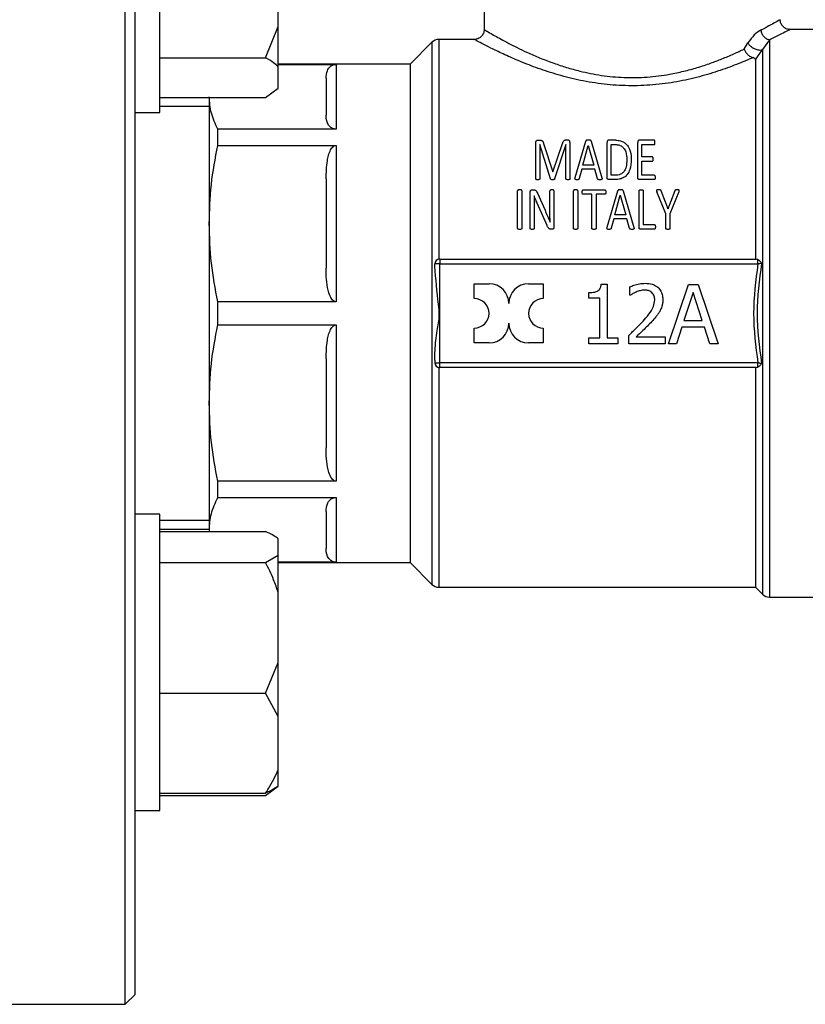
# Model space of a CAD drawing. Units: millimetres. Extents: x 5 to 415, y 5 to 292.
# Drawn here: x 270 to 276, y 84 to 92 of the extents above; entities that cross this region are included whole.
import ezdxf

# ---------------------------------------------------------------- set-up
doc = ezdxf.new("R2010")
doc.units = ezdxf.units.MM

msp = doc.modelspace()

# ---------------------------------------------------------------- linework, layer by layer
at = {"color": 7, "linetype": 'Continuous', "lineweight": 25}
for p, q in [((270.65357, 84.12004), (270.65357, 95.78671)), ((270.94523, 91.64965), (270.94523, 94.14965)), ((270.7369, 84.20337), (270.7369, 94.01924)), ((271.94523, 92.37429), (271.94523, 92.97452)), ((273.68273, 92.54087), (273.68273, 92.34896)), ((271.8369, 92.11189), (271.94523, 92.37429)), ((271.94523, 92.03323), (271.94523, 92.37429)), ((276.8869, 92.34921), (276.26599, 92.34921)), ((273.24166, 92.24146), (273.05773, 92.05754)), ((273.59967, 92.26587), (273.30058, 92.26587)), ((275.87693, 92.1842), (275.90929, 92.23677)), ((276.09225, 92.26321), (276.03332, 92.18141)), ((270.94523, 92.11189), (271.8369, 92.11189)), ((275.9744, 92.09242), (276.03332, 92.18141)), ((273.05773, 92.05754), (271.94523, 92.05754)), ((271.94523, 92.05529), (272.43273, 92.05529)), ((271.94523, 91.85329), (271.94523, 92.03323)), ((272.43273, 92.05529), (272.43273, 91.50848)), ((273.05773, 92.05754), (273.05773, 89.95337)), ((275.9744, 92.09242), (275.9744, 90.41171)), ((271.8369, 91.77462), (271.94523, 91.85329)), ((270.94523, 91.77462), (271.8369, 91.77462)), ((271.3619, 91.77462), (271.3619, 90.71077)), ((271.3619, 91.69962), (270.94523, 91.69962)), ((270.7369, 91.64965), (270.94523, 91.64965)), ((271.43407, 91.37082), (271.43407, 91.50848)), ((272.43273, 91.50848), (271.43407, 91.50848)), ((271.43407, 91.37082), (272.43273, 91.37082)), ((272.43273, 91.37082), (272.43273, 90.05071)), ((274.11912, 91.08949), (274.11912, 91.39466)), ((274.13352, 91.41469), (274.1548, 91.41469)), ((274.15355, 91.37869), (274.15324, 91.37869)), ((274.15324, 91.37869), (274.15324, 91.08949)), ((274.244, 91.08824), (274.15355, 91.37869)), ((274.18547, 91.38777), (274.26247, 91.1474)), ((274.26341, 91.1474), (274.34353, 91.38715)), ((274.37295, 91.37869), (274.27843, 91.08824)), ((274.39267, 91.41469), (274.37014, 91.41469)), ((274.37327, 91.37869), (274.37295, 91.37869)), ((274.37327, 91.08949), (274.37327, 91.37869)), ((274.4077, 91.39466), (274.4077, 91.08949)), ((274.45183, 91.09888), (274.54072, 91.40718)), ((274.51662, 91.2053), (274.56231, 91.37056)), ((274.56231, 91.37056), (274.56263, 91.37056)), ((274.56263, 91.37056), (274.60895, 91.2053)), ((274.58766, 91.40686), (274.67687, 91.09857)), ((274.721, 91.10076), (274.721, 91.39685)), ((274.79424, 91.41469), (274.73414, 91.41469)), ((274.75605, 91.37807), (274.79205, 91.37807)), ((274.75605, 91.11985), (274.75605, 91.37807)), ((274.97921, 91.10076), (274.97921, 91.39685)), ((275.11818, 91.41469), (274.99236, 91.41469)), ((275.01427, 91.37807), (275.11818, 91.37807)), ((275.01427, 91.27384), (275.01427, 91.37807)), ((275.10347, 91.27384), (275.01427, 91.27384)), ((274.60895, 91.2053), (274.51662, 91.2053)), ((275.01427, 91.23848), (275.10347, 91.23848)), ((275.01427, 91.11954), (275.01427, 91.23848)), ((274.26247, 91.1474), (274.26341, 91.1474)), ((274.50785, 91.17024), (274.48594, 91.09043)), ((274.61802, 91.17024), (274.50785, 91.17024)), ((274.64087, 91.08918), (274.61802, 91.17024)), ((274.79236, 91.11985), (274.75605, 91.11985)), ((275.11975, 91.11954), (275.01427, 91.11954)), ((274.79017, 91.08292), (274.73414, 91.08292)), ((275.11975, 91.08292), (274.99236, 91.08292)), ((273.96606, 90.67035), (273.96606, 90.98897)), ((274.00112, 90.98897), (274.00112, 90.67035)), ((274.07185, 90.67035), (274.07185, 90.97676)), ((274.08625, 90.99554), (274.10284, 90.99554)), ((274.10472, 90.94672), (274.1044, 90.94672)), ((274.13257, 90.96862), (274.19705, 90.82309)), ((274.23899, 90.80806), (274.23899, 90.98803)), ((274.27248, 90.98803), (274.27248, 90.68193)), ((274.43774, 90.67035), (274.43774, 90.98897)), ((274.47279, 90.98897), (274.47279, 90.67035)), ((274.51817, 90.99554), (274.70284, 90.99554)), ((274.59298, 90.9583), (274.51817, 90.9583)), ((274.59298, 90.67035), (274.59298, 90.9583)), ((274.70284, 90.9583), (274.62803, 90.9583)), ((274.62803, 90.9583), (274.62803, 90.67035)), ((274.72193, 90.67974), (274.81082, 90.98803)), ((274.78672, 90.78615), (274.83241, 90.95141)), ((274.83241, 90.95141), (274.83273, 90.95141)), ((274.83273, 90.95141), (274.87905, 90.78615)), ((274.85777, 90.98772), (274.94697, 90.67942)), ((274.9911, 90.68161), (274.9911, 90.98897)), ((275.02616, 90.98897), (275.02616, 90.70196)), ((275.21677, 90.79273), (275.14165, 90.97989)), ((275.21457, 90.89288), (275.17764, 90.98834)), ((275.32725, 90.97989), (275.25213, 90.79273)), ((275.29251, 90.98803), (275.25558, 90.89226)), ((274.10534, 90.87066), (274.10534, 90.67035)), ((274.21395, 90.69601), (274.13038, 90.88474)), ((274.87905, 90.78615), (274.78672, 90.78615)), ((275.21677, 90.67035), (275.21677, 90.79273)), ((275.23554, 90.83467), (275.23523, 90.83467)), ((275.25213, 90.79273), (275.25213, 90.67035)), ((271.3619, 90.71077), (271.3619, 89.19598)), ((274.2393, 90.72387), (274.23961, 90.72387)), ((274.77795, 90.7511), (274.75605, 90.67129)), ((274.88813, 90.7511), (274.77795, 90.7511)), ((274.91098, 90.67003), (274.88813, 90.7511)), ((275.1213, 90.70196), (275.02616, 90.70196)), ((274.25745, 90.66315), (274.24619, 90.66315)), ((275.1213, 90.66377), (275.00425, 90.66377)), ((273.26607, 90.34886), (273.26607, 90.37004)), ((273.30773, 90.37004), (273.26607, 90.37004)), ((273.30773, 90.41171), (273.30773, 90.37004)), ((273.30773, 90.41171), (275.97852, 90.41171)), ((273.30773, 89.53671), (273.30773, 90.37004)), ((273.30773, 90.37004), (275.99373, 90.37004)), ((275.99373, 90.40844), (275.97852, 90.41171)), ((273.5994, 90.07837), (273.5994, 90.20337)), ((273.5994, 90.20337), (273.7244, 90.20337)), ((274.05773, 90.20337), (274.18273, 90.20337)), ((274.18273, 90.20337), (274.18273, 90.07837)), ((274.67117, 90.19843), (274.72304, 90.19843)), ((274.72304, 90.19843), (274.72304, 89.74786)), ((275.23924, 89.6968), (275.4078, 90.1968)), ((275.4078, 90.1968), (275.48965, 90.1968)), ((275.48965, 90.1968), (275.65821, 89.6968)), ((274.56785, 90.08295), (274.56785, 90.12873)), ((274.91429, 90.10604), (274.91429, 90.17736)), ((275.44711, 90.12873), (275.37012, 89.89332)), ((275.5245, 89.89332), (275.44711, 90.12873)), ((272.43273, 90.05071), (271.43407, 90.05071)), ((271.43407, 89.85603), (271.43407, 90.05071)), ((274.65861, 90.08295), (274.56785, 90.08295)), ((274.65861, 89.74786), (274.65861, 90.08295)), ((274.91793, 90.10604), (274.91429, 90.10604)), ((273.05773, 89.95337), (273.05773, 87.84921)), ((275.37012, 89.89332), (275.5245, 89.89332)), ((271.43407, 89.85603), (272.43273, 89.85603)), ((272.43273, 89.85603), (272.43273, 88.53593)), ((273.5994, 89.70337), (273.5994, 89.82837)), ((274.18273, 89.82837), (274.18273, 89.70337)), ((275.35189, 89.83659), (275.30651, 89.6968)), ((275.54273, 89.83659), (275.35189, 89.83659)), ((275.58811, 89.6968), (275.54273, 89.83659)), ((273.7244, 89.70337), (273.5994, 89.70337)), ((274.18273, 89.70337), (274.05773, 89.70337)), ((274.56785, 89.6968), (274.56785, 89.74786)), ((274.56785, 89.74786), (274.65861, 89.74786)), ((274.81177, 89.6968), (274.56785, 89.6968)), ((274.72304, 89.74786), (274.81177, 89.74786)), ((274.81177, 89.74786), (274.81177, 89.6968)), ((274.90375, 89.6968), (274.90375, 89.76771)), ((275.2121, 89.6968), (274.90375, 89.6968)), ((274.96655, 89.75475), (275.2121, 89.75475)), ((275.2121, 89.75475), (275.2121, 89.6968)), ((275.30651, 89.6968), (275.23924, 89.6968)), ((275.65821, 89.6968), (275.58811, 89.6968)), ((273.26607, 89.55788), (273.26607, 89.53671)), ((273.26607, 89.53671), (273.30773, 89.53671)), ((275.99373, 89.53671), (273.30773, 89.53671)), ((273.30773, 89.49504), (273.30773, 89.53671)), ((275.97852, 89.49504), (273.30773, 89.49504)), ((275.9744, 89.49504), (275.9744, 87.64087)), ((275.97852, 89.49504), (275.99373, 89.4983)), ((271.3619, 89.19598), (271.3619, 88.12486)), ((272.43273, 88.53593), (271.43407, 88.53593)), ((271.43407, 88.39826), (271.43407, 88.53593)), ((271.43407, 88.39826), (272.43273, 88.39826)), ((272.43273, 88.39826), (272.43273, 87.85146)), ((270.94523, 88.25709), (270.7369, 88.25709)), ((270.94523, 87.71441), (270.94523, 88.25709)), ((270.94523, 88.20712), (271.3619, 88.20712)), ((270.94523, 88.13212), (271.3619, 88.13212)), ((271.3619, 88.12486), (271.3619, 88.11144)), ((270.94523, 88.11144), (271.8369, 88.11144)), ((271.94523, 87.91201), (271.94523, 88.05078)), ((271.8369, 87.85135), (271.94523, 87.91201)), ((271.94523, 87.59378), (271.94523, 87.91201)), ((270.94523, 87.85135), (271.8369, 87.85135)), ((272.43273, 87.85146), (271.94523, 87.85146)), ((271.94523, 87.84921), (273.05773, 87.84921)), ((273.05773, 87.84921), (273.24166, 87.66528)), ((270.94523, 85.75709), (270.94523, 87.71441)), ((273.30058, 87.64087), (275.9744, 87.64087)), ((275.9744, 87.64087), (276.03332, 87.58195)), ((271.94523, 87.00458), (271.94523, 87.59378)), ((276.09225, 87.55754), (276.8869, 87.55754)), ((271.8369, 86.747), (271.94523, 87.00458)), ((271.94523, 86.55009), (271.94523, 87.00458)), ((270.94523, 86.747), (271.8369, 86.747)), ((271.94523, 86.55009), (271.8369, 86.747)), ((271.94523, 86.09966), (271.94523, 86.55009)), ((271.94523, 85.96341), (271.94523, 86.09966)), ((271.8369, 85.88207), (271.94523, 85.96073)), ((271.94523, 85.96073), (271.94523, 85.96341)), ((270.94523, 85.90275), (271.8369, 85.90275)), ((270.94523, 85.88207), (271.8369, 85.88207)), ((270.7369, 85.75709), (270.94523, 85.75709)), ((270.65357, 84.12004), (270.7369, 84.20337)), ((269.52857, 84.12004), (270.65357, 84.12004))]:
    msp.add_line(p, q, dxfattribs=at)
at = {"color": 8, "linetype": 'Continuous', "lineweight": 25}
for p, q in [((273.24166, 92.24146), (273.24166, 87.66528)), ((273.30058, 92.26587), (273.30058, 90.41109)), ((276.09225, 92.26321), (276.09225, 87.55754)), ((276.03332, 92.18141), (276.03332, 87.58195)), ((273.30058, 89.49566), (273.30058, 87.64087))]:
    msp.add_line(p, q, dxfattribs=at)
at = {"color": 7, "linetype": 'Continuous', "lineweight": 25}
for centre, radius, start, end in [((273.30058, 92.18254), 0.08333, 90, 135), ((273.30773, 90.37004), 0.04167, 90, 180), ((273.7244, 90.03671), 0.16667, 360, 90), ((274.05773, 90.03671), 0.16667, 90, 180), ((273.5994, 89.95337), 0.125, 270, 90), ((274.18273, 89.95337), 0.125, 90, 270), ((273.7244, 89.87004), 0.16667, 270, 360), ((274.05773, 89.87004), 0.16667, 180, 270), ((273.30773, 89.53671), 0.04167, 180, 270), ((273.30058, 87.72421), 0.08333, 225, 270), ((276.09225, 87.64087), 0.08333, 225, 270)]:
    msp.add_arc(centre, radius, start, end, dxfattribs=at)
for points, knots in [([(276.18273, 92.43254), (276.17525, 92.42797), (276.16027, 92.41882), (276.06665, 92.36866), (276.01978, 92.34355)], [0, 0, 0, 0, 0.4993994, 1, 1, 1, 1]), ([(276.266, 92.34916), (276.25505, 92.35049), (276.23316, 92.35313), (276.20983, 92.36935), (276.19602, 92.38629), (276.18552, 92.4058), (276.18381, 92.42232), (276.18267, 92.43332)], [0, 0, 0, 0, 0.2496307, 0.4992469, 0.6244361, 0.7499457, 1, 1, 1, 1]), ([(273.68279, 92.34978), (273.68164, 92.33872), (273.6799, 92.3221), (273.66928, 92.30251), (273.65531, 92.28554), (273.63173, 92.26938), (273.60969, 92.26691), (273.59867, 92.26567)], [0, 0, 0, 0, 0.2500665, 0.3755558, 0.500722, 0.7503444, 1, 1, 1, 1]), ([(276.01978, 92.34355), (276.00101, 92.33248), (275.96333, 92.31025), (275.92735, 92.26132), (275.90929, 92.23677)], [0, 0, 0, 0, 0.4981913, 1, 1, 1, 1]), ([(276.01978, 92.34355), (276.02185, 92.33382), (276.02599, 92.31437), (276.04313, 92.28909), (276.06597, 92.27021), (276.08349, 92.26555), (276.09225, 92.26321)], [0, 0, 0, 0, 0.2503248, 0.50009497, 0.75004891, 1, 1, 1, 1]), ([(275.90929, 92.23677), (275.91462, 92.22933), (275.92527, 92.21444), (275.95011, 92.19503), (275.97914, 92.18068), (276.01029, 92.17393), (276.02565, 92.17891), (276.03332, 92.18141)], [0, 0, 0, 0, 0.1868068, 0.3736869, 0.5604102, 0.7802857, 1, 1, 1, 1]), ([(271.94523, 92.03323), (271.9327, 92.04459), (271.90296, 92.07154), (271.86111, 92.0971), (271.8369, 92.11189)], [0, 0, 0, 0, 0.42144218, 1, 1, 1, 1]), ([(275.87693, 92.1842), (275.88078, 92.17608), (275.88847, 92.15984), (275.90751, 92.13785), (275.9299, 92.12047), (275.9455, 92.11501), (275.95302, 92.11238)], [0, 0, 0, 0, 0.2504398, 0.5008432, 0.7593366, 1, 1, 1, 1]), ([(275.9744, 92.09242), (275.97385, 92.09578), (275.97294, 92.10136), (275.9652, 92.10835), (275.9569, 92.11107), (275.953, 92.11235)], [0, 0, 0, 0, 0.444832, 0.7385964, 1, 1, 1, 1]), ([(272.3494, 91.93811), (272.35035, 91.95949), (272.3516, 91.98725), (272.36873, 92.02103), (272.38156, 92.03614), (272.39724, 92.0467), (272.40929, 92.0519), (272.42191, 92.05482), (272.42926, 92.05514), (272.43273, 92.05529)], [0, 0, 0, 0, 0.500385, 0.65004, 0.8074322, 0.8706203, 0.9342174, 0.968902, 1, 1, 1, 1]), ([(271.43407, 91.50848), (271.4134, 91.5535), (271.37188, 91.64396), (271.36524, 91.73577), (271.3619, 91.78188)], [0, 0, 0, 0, 0.4977315, 1, 1, 1, 1]), ([(272.43273, 91.50848), (272.42914, 91.50864), (272.42111, 91.509), (272.40782, 91.51233), (272.38739, 91.52185), (272.35432, 91.55672), (272.34979, 91.59372), (272.34944, 91.62264), (272.3494, 91.62565)], [0, 0, 0, 0, 0.0321801, 0.0720042, 0.1388367, 0.319252, 0.9289951, 1, 1, 1, 1]), ([(271.3619, 90.71077), (271.36517, 90.82104), (271.37176, 91.04269), (271.41323, 91.26108), (271.43407, 91.37082)], [0, 0, 0, 0, 0.4975395, 1, 1, 1, 1]), ([(272.3494, 91.08794), (272.35035, 91.13954), (272.3516, 91.20657), (272.36873, 91.28812), (272.38156, 91.32459), (272.39724, 91.35008), (272.40929, 91.36263), (272.42191, 91.3697), (272.42926, 91.37046), (272.43273, 91.37082)], [0, 0, 0, 0, 0.500385, 0.65004, 0.8074322, 0.8706203, 0.9342174, 0.968902, 1, 1, 1, 1]), ([(274.11912, 91.39466), (274.11925, 91.39796), (274.11946, 91.40293), (274.12237, 91.40927), (274.12614, 91.41251), (274.13004, 91.4144), (274.13239, 91.4146), (274.13352, 91.41469)], [0, 0, 0, 0, 0.3876761, 0.5847668, 0.7836754, 0.8966589, 1, 1, 1, 1]), ([(274.1548, 91.41469), (274.15845, 91.41449), (274.16462, 91.41416), (274.17232, 91.41079), (274.17854, 91.40514), (274.18263, 91.39715), (274.18457, 91.39077), (274.18547, 91.38777)], [0, 0, 0, 0, 0.2130223, 0.3600584, 0.5068636, 0.768426, 1, 1, 1, 1]), ([(274.37014, 91.41469), (274.36777, 91.41456), (274.36341, 91.41431), (274.35729, 91.41173), (274.35041, 91.4054), (274.34653, 91.39659), (274.3443, 91.38956), (274.34353, 91.38715)], [0, 0, 0, 0, 0.1469902, 0.2700082, 0.4233189, 0.8013671, 1, 1, 1, 1]), ([(274.4077, 91.39466), (274.40737, 91.39891), (274.40689, 91.405), (274.40244, 91.41129), (274.39859, 91.41375), (274.39539, 91.41459), (274.39339, 91.41466), (274.39267, 91.41469)], [0, 0, 0, 0, 0.4885408, 0.7001358, 0.8176451, 0.9351111, 1, 1, 1, 1]), ([(274.56356, 91.41625), (274.55879, 91.41635), (274.55262, 91.41648), (274.54597, 91.41434), (274.54315, 91.41237), (274.5417, 91.40986), (274.54103, 91.40802), (274.54072, 91.40718)], [0, 0, 0, 0, 0.49206575, 0.63688961, 0.74245478, 0.88146103, 1, 1, 1, 1]), ([(274.58766, 91.40686), (274.58719, 91.4084), (274.58641, 91.4109), (274.58339, 91.41363), (274.57935, 91.41542), (274.57254, 91.41622), (274.56702, 91.41624), (274.56356, 91.41625)], [0, 0, 0, 0, 0.1985111, 0.3240393, 0.449367, 0.6549176, 1, 1, 1, 1]), ([(274.73414, 91.41469), (274.73304, 91.41459), (274.73085, 91.4144), (274.72721, 91.41261), (274.72355, 91.40953), (274.72128, 91.40378), (274.72111, 91.39948), (274.721, 91.39685)], [0, 0, 0, 0, 0.1125036, 0.2242829, 0.4342246, 0.6541133, 1, 1, 1, 1]), ([(274.79205, 91.37807), (274.80169, 91.37762), (274.81911, 91.37682), (274.84358, 91.36615), (274.8652, 91.3463), (274.88475, 91.30763), (274.88662, 91.27364), (274.88782, 91.25193)], [0, 0, 0, 0, 0.13989297, 0.25262577, 0.39858941, 0.61593126, 1, 1, 1, 1]), ([(274.79424, 91.41469), (274.80739, 91.41403), (274.83169, 91.41282), (274.86342, 91.39945), (274.8915, 91.37625), (274.91777, 91.33133), (274.92474, 91.28686), (274.92504, 91.2571), (274.92507, 91.25381)], [0, 0, 0, 0, 0.1459002, 0.2696837, 0.3929081, 0.5971085, 0.9555279, 1, 1, 1, 1]), ([(274.99236, 91.41469), (274.99126, 91.41459), (274.98907, 91.4144), (274.98543, 91.41261), (274.98176, 91.40953), (274.9795, 91.40378), (274.97932, 91.39948), (274.97921, 91.39685)], [0, 0, 0, 0, 0.1125036, 0.2242829, 0.4342246, 0.6541133, 1, 1, 1, 1]), ([(275.12507, 91.39591), (275.125, 91.39906), (275.1249, 91.40387), (275.12377, 91.40947), (275.12265, 91.41239), (275.12121, 91.41381), (275.11977, 91.41454), (275.11869, 91.41464), (275.11818, 91.41469)], [0, 0, 0, 0, 0.4491477, 0.6859709, 0.8147877, 0.8791729, 0.9435623, 1, 1, 1, 1]), ([(275.11818, 91.37807), (275.11861, 91.37811), (275.11948, 91.37818), (275.12081, 91.37884), (275.1223, 91.38012), (275.12454, 91.38471), (275.12497, 91.39021), (275.12505, 91.39478), (275.12507, 91.39591)], [0, 0, 0, 0, 0.0509525, 0.1016183, 0.1821038, 0.3076589, 0.8292969, 1, 1, 1, 1]), ([(275.11036, 91.25538), (275.11032, 91.25778), (275.11026, 91.26138), (275.1096, 91.26614), (275.1089, 91.2693), (275.10766, 91.27169), (275.10622, 91.273), (275.10483, 91.27372), (275.10391, 91.2738), (275.10347, 91.27384)], [0, 0, 0, 0, 0.3461901, 0.5192704, 0.693688, 0.8094706, 0.8898526, 0.948361, 1, 1, 1, 1]), ([(274.92507, 91.25381), (274.92362, 91.22449), (274.92144, 91.18027), (274.89567, 91.1279), (274.86653, 91.10053), (274.83094, 91.08504), (274.80436, 91.08366), (274.79017, 91.08292)], [0, 0, 0, 0, 0.3818969, 0.5760566, 0.7104668, 0.8454286, 1, 1, 1, 1]), ([(274.88782, 91.25193), (274.88707, 91.23078), (274.88596, 91.19956), (274.87164, 91.16095), (274.85511, 91.13928), (274.83422, 91.12598), (274.8128, 91.12052), (274.79868, 91.12006), (274.79236, 91.11985)], [0, 0, 0, 0, 0.365648, 0.539463, 0.682515, 0.7955148, 0.9084153, 1, 1, 1, 1]), ([(275.10347, 91.23848), (275.10404, 91.23853), (275.10519, 91.23863), (275.10677, 91.23934), (275.10828, 91.2409), (275.11013, 91.24631), (275.11025, 91.25134), (275.11036, 91.25538)], [0, 0, 0, 0, 0.073561, 0.1469366, 0.2235435, 0.3759247, 1, 1, 1, 1]), ([(275.11975, 91.11954), (275.12022, 91.1195), (275.12115, 91.11943), (275.12255, 91.11872), (275.12419, 91.11705), (275.12657, 91.11227), (275.12688, 91.10654), (275.12693, 91.10212), (275.12695, 91.10107)], [0, 0, 0, 0, 0.0578186, 0.1156367, 0.1954945, 0.3680453, 0.8500721, 1, 1, 1, 1]), ([(274.13571, 91.08136), (274.1331, 91.08143), (274.12904, 91.08155), (274.12435, 91.08273), (274.12177, 91.08376), (274.12029, 91.08493), (274.1193, 91.08685), (274.11919, 91.08842), (274.11912, 91.08949)], [0, 0, 0, 0, 0.3605435, 0.5612496, 0.6724488, 0.7515919, 0.8312157, 1, 1, 1, 1]), ([(274.15324, 91.08949), (274.15314, 91.08846), (274.15299, 91.08684), (274.15177, 91.08486), (274.14941, 91.08321), (274.14397, 91.08164), (274.13901, 91.08147), (274.13571, 91.08136)], [0, 0, 0, 0, 0.1574787, 0.247009, 0.3367173, 0.5571098, 1, 1, 1, 1]), ([(274.26122, 91.08136), (274.25716, 91.08142), (274.25182, 91.08151), (274.24649, 91.08421), (274.24463, 91.0862), (274.24421, 91.08757), (274.244, 91.08824)], [0, 0, 0, 0, 0.5795552, 0.7639959, 0.8849134, 1, 1, 1, 1]), ([(274.27843, 91.08824), (274.27798, 91.08713), (274.27725, 91.08531), (274.27418, 91.08309), (274.26881, 91.08169), (274.26416, 91.08149), (274.26122, 91.08136)], [0, 0, 0, 0, 0.1943611, 0.3170321, 0.5681866, 1, 1, 1, 1]), ([(274.39048, 91.08136), (274.38737, 91.08149), (274.38263, 91.08169), (274.37732, 91.08313), (274.37478, 91.08478), (274.37351, 91.08685), (274.37336, 91.0885), (274.37327, 91.08949)], [0, 0, 0, 0, 0.4233595, 0.6444251, 0.7446142, 0.8456351, 1, 1, 1, 1]), ([(274.4077, 91.08949), (274.40761, 91.08867), (274.40747, 91.08717), (274.40629, 91.08517), (274.40383, 91.08331), (274.39845, 91.08167), (274.39364, 91.08148), (274.39048, 91.08136)], [0, 0, 0, 0, 0.1290951, 0.2354152, 0.3421497, 0.5677303, 1, 1, 1, 1]), ([(274.46654, 91.08136), (274.46261, 91.0813), (274.45787, 91.08124), (274.45297, 91.08314), (274.45142, 91.08443), (274.45034, 91.08635), (274.44969, 91.09131), (274.45089, 91.09557), (274.45183, 91.09888)], [0, 0, 0, 0, 0.3525112, 0.4239776, 0.4843051, 0.5445906, 0.6447768, 1, 1, 1, 1]), ([(274.48594, 91.09043), (274.4856, 91.08917), (274.48501, 91.08702), (274.48292, 91.08443), (274.47993, 91.08258), (274.47431, 91.08141), (274.46967, 91.08138), (274.46654, 91.08136)], [0, 0, 0, 0, 0.1798226, 0.3069224, 0.4332964, 0.6181734, 1, 1, 1, 1]), ([(274.66153, 91.08136), (274.65799, 91.08142), (274.65258, 91.08151), (274.64645, 91.08247), (274.64369, 91.08408), (274.64216, 91.08622), (274.6414, 91.08798), (274.64087, 91.08918)], [0, 0, 0, 0, 0.4299608, 0.6560692, 0.738822, 0.8217179, 1, 1, 1, 1]), ([(274.67687, 91.09857), (274.67776, 91.09537), (274.67889, 91.09136), (274.67845, 91.08656), (274.67749, 91.08451), (274.67576, 91.08296), (274.67093, 91.08121), (274.66595, 91.08138), (274.662, 91.08136), (274.66153, 91.08136)], [0, 0, 0, 0, 0.3381879, 0.4242306, 0.4934304, 0.5631482, 0.6420205, 0.9579249, 1, 1, 1, 1]), ([(274.73414, 91.08292), (274.73295, 91.08303), (274.73058, 91.08326), (274.72704, 91.08516), (274.72376, 91.08796), (274.7213, 91.0935), (274.72112, 91.09783), (274.721, 91.10076)], [0, 0, 0, 0, 0.131148, 0.2615828, 0.451043, 0.629117, 1, 1, 1, 1]), ([(274.99236, 91.08292), (274.99117, 91.08303), (274.98879, 91.08326), (274.98525, 91.08516), (274.98198, 91.08796), (274.97951, 91.0935), (274.97933, 91.09783), (274.97921, 91.10076)], [0, 0, 0, 0, 0.131148, 0.2615828, 0.451043, 0.629117, 1, 1, 1, 1]), ([(275.12695, 91.10107), (275.12691, 91.0986), (275.12683, 91.09363), (275.12555, 91.08798), (275.12337, 91.08475), (275.12213, 91.08355), (275.1208, 91.08299), (275.12006, 91.08294), (275.11975, 91.08292)], [0, 0, 0, 0, 0.3625243, 0.7288667, 0.8173864, 0.9066544, 0.9599479, 1, 1, 1, 1]), ([(273.98359, 90.99711), (273.97983, 90.99694), (273.97465, 90.99672), (273.96898, 90.99467), (273.967, 90.99265), (273.96619, 90.9908), (273.9661, 90.98954), (273.96606, 90.98897)], [0, 0, 0, 0, 0.511338, 0.7036977, 0.808404, 0.9127203, 1, 1, 1, 1]), ([(274.00112, 90.98897), (274.00102, 90.98997), (274.00087, 90.99157), (273.99971, 90.99353), (273.99748, 90.99516), (273.99203, 90.99676), (273.98705, 90.99697), (273.98359, 90.99711)], [0, 0, 0, 0, 0.1506313, 0.2391567, 0.3279196, 0.5329166, 1, 1, 1, 1]), ([(274.07185, 90.97676), (274.07199, 90.97978), (274.07221, 90.98446), (274.07514, 90.99032), (274.07891, 90.99346), (274.08277, 90.99529), (274.0852, 90.99547), (274.08625, 90.99554)], [0, 0, 0, 0, 0.35375323, 0.54790003, 0.74296356, 0.88967853, 1, 1, 1, 1]), ([(274.10284, 90.99554), (274.10659, 90.99539), (274.11257, 90.99514), (274.12031, 90.99054), (274.12684, 90.98177), (274.13028, 90.97388), (274.13257, 90.96862)], [0, 0, 0, 0, 0.2405508, 0.3830628, 0.5892986, 1, 1, 1, 1]), ([(274.1044, 90.94672), (274.10451, 90.94042), (274.10477, 90.92469), (274.10524, 90.89936), (274.10531, 90.88023), (274.10534, 90.87066)], [0, 0, 0, 0, 0.2499458, 0.6249305, 1, 1, 1, 1]), ([(274.13038, 90.88474), (274.12811, 90.88989), (274.12244, 90.90275), (274.11388, 90.92343), (274.10777, 90.93895), (274.10472, 90.94672)], [0, 0, 0, 0, 0.2498576, 0.6248491, 1, 1, 1, 1]), ([(274.25589, 90.99648), (274.25211, 90.9964), (274.24718, 90.99629), (274.24202, 90.99407), (274.24013, 90.99232), (274.23916, 90.99029), (274.23905, 90.98882), (274.23899, 90.98803)], [0, 0, 0, 0, 0.5119927, 0.6682322, 0.7735213, 0.8790999, 1, 1, 1, 1]), ([(274.27248, 90.98803), (274.2724, 90.98886), (274.27223, 90.99051), (274.27081, 90.99268), (274.26854, 90.99455), (274.2635, 90.99626), (274.25908, 90.99639), (274.25589, 90.99648)], [0, 0, 0, 0, 0.128632, 0.2575483, 0.384118, 0.5549036, 1, 1, 1, 1]), ([(274.45526, 90.99711), (274.4515, 90.99694), (274.44632, 90.99672), (274.44066, 90.99467), (274.43867, 90.99265), (274.43786, 90.9908), (274.43778, 90.98954), (274.43774, 90.98897)], [0, 0, 0, 0, 0.511338, 0.7036977, 0.808404, 0.9127203, 1, 1, 1, 1]), ([(274.47279, 90.98897), (274.4727, 90.98997), (274.47255, 90.99157), (274.47139, 90.99353), (274.46915, 90.99516), (274.4637, 90.99676), (274.45872, 90.99697), (274.45526, 90.99711)], [0, 0, 0, 0, 0.1506313, 0.2391567, 0.3279196, 0.5329166, 1, 1, 1, 1]), ([(274.51129, 90.97676), (274.51139, 90.97945), (274.5116, 90.98485), (274.51234, 90.99094), (274.51454, 90.99421), (274.51598, 90.99513), (274.51726, 90.99551), (274.518, 90.99554), (274.51817, 90.99554)], [0, 0, 0, 0, 0.3793405, 0.7605481, 0.8339151, 0.9080168, 0.9778513, 1, 1, 1, 1]), ([(274.51817, 90.9583), (274.51764, 90.95835), (274.51656, 90.95845), (274.51505, 90.95923), (274.51364, 90.96068), (274.51169, 90.96567), (274.51134, 90.97124), (274.5113, 90.9759), (274.51129, 90.97676)], [0, 0, 0, 0, 0.0685227, 0.136784, 0.216015, 0.3367665, 0.8769137, 1, 1, 1, 1]), ([(274.70284, 90.99554), (274.70338, 90.99549), (274.70445, 90.99538), (274.70596, 90.99461), (274.70746, 90.99306), (274.70995, 90.9872), (274.70983, 90.98148), (274.70972, 90.97676)], [0, 0, 0, 0, 0.0674262, 0.1345792, 0.2119, 0.3498431, 1, 1, 1, 1]), ([(274.70972, 90.97676), (274.7097, 90.97376), (274.70967, 90.96911), (274.70882, 90.96368), (274.70749, 90.96088), (274.70613, 90.95932), (274.70449, 90.95844), (274.70333, 90.95834), (274.70284, 90.9583)], [0, 0, 0, 0, 0.4251385, 0.6606539, 0.7673512, 0.8522381, 0.9377229, 1, 1, 1, 1]), ([(274.83367, 90.99711), (274.82892, 90.99721), (274.8227, 90.99734), (274.81587, 90.99514), (274.81292, 90.99288), (274.81166, 90.99035), (274.81103, 90.98862), (274.81082, 90.98803)], [0, 0, 0, 0, 0.5109203, 0.6704138, 0.7778711, 0.9242696, 1, 1, 1, 1]), ([(274.85777, 90.98772), (274.85734, 90.98911), (274.8566, 90.99151), (274.85393, 90.99418), (274.85011, 90.9961), (274.84317, 90.99712), (274.83741, 90.99711), (274.83367, 90.99711)], [0, 0, 0, 0, 0.1648125, 0.2839373, 0.4026309, 0.6125683, 1, 1, 1, 1]), ([(274.9911, 90.98897), (274.99119, 90.98997), (274.99134, 90.99157), (274.99251, 90.99353), (274.99474, 90.99516), (275.00019, 90.99676), (275.00517, 90.99697), (275.00863, 90.99711)], [0, 0, 0, 0, 0.1506313, 0.2391567, 0.3279196, 0.5329166, 1, 1, 1, 1]), ([(275.00863, 90.99711), (275.01174, 90.99699), (275.01651, 90.99682), (275.02185, 90.99542), (275.02449, 90.99384), (275.02578, 90.99189), (275.02613, 90.99017), (275.02615, 90.98912), (275.02616, 90.98897)], [0, 0, 0, 0, 0.4198656, 0.643353, 0.741822, 0.8413409, 0.9765406, 1, 1, 1, 1]), ([(275.15636, 90.99711), (275.15312, 90.99707), (275.14824, 90.99702), (275.14259, 90.99633), (275.14015, 90.99476), (275.13912, 90.99306), (275.1386, 90.98981), (275.13977, 90.9853), (275.14103, 90.98168), (275.14165, 90.97989)], [0, 0, 0, 0, 0.2896976, 0.4357917, 0.4924887, 0.5495244, 0.6228064, 0.8138768, 1, 1, 1, 1]), ([(275.17764, 90.98834), (275.17697, 90.99019), (275.17603, 90.99279), (275.17269, 90.99528), (275.1664, 90.99702), (275.16074, 90.99707), (275.15636, 90.99711)], [0, 0, 0, 0, 0.2454947, 0.345135, 0.4926613, 1, 1, 1, 1]), ([(275.3116, 90.99711), (275.30921, 90.99705), (275.30442, 90.99695), (275.29857, 90.99624), (275.29518, 90.99398), (275.29342, 90.99148), (275.29286, 90.98938), (275.29251, 90.98803)], [0, 0, 0, 0, 0.2975449, 0.5976113, 0.7036092, 0.8094336, 1, 1, 1, 1]), ([(275.32725, 90.97989), (275.32811, 90.98223), (275.32928, 90.98541), (275.33026, 90.98956), (275.33028, 90.99188), (275.3295, 90.99367), (275.32814, 90.99495), (275.32479, 90.99643), (275.31903, 90.99698), (275.31417, 90.99706), (275.3116, 90.99711)], [0, 0, 0, 0, 0.2377128, 0.3234559, 0.4101175, 0.4579418, 0.5059532, 0.5776424, 0.776652, 1, 1, 1, 1]), ([(275.23523, 90.83467), (275.23181, 90.84441), (275.22667, 90.85904), (275.21989, 90.87844), (275.21635, 90.88807), (275.21457, 90.89288)], [0, 0, 0, 0, 0.49995529, 0.74996224, 1, 1, 1, 1]), ([(275.25558, 90.89226), (275.25208, 90.88275), (275.24684, 90.86848), (275.24033, 90.8492), (275.23714, 90.83951), (275.23554, 90.83467)], [0, 0, 0, 0, 0.4998434, 0.7499108, 1, 1, 1, 1]), ([(274.19705, 90.82309), (274.2042, 90.8067), (274.21492, 90.78211), (274.22875, 90.74886), (274.23578, 90.7322), (274.2393, 90.72387)], [0, 0, 0, 0, 0.49986838, 0.7499191, 1, 1, 1, 1]), ([(274.23961, 90.72387), (274.23943, 90.73092), (274.23897, 90.74856), (274.23899, 90.77666), (274.23899, 90.79759), (274.23899, 90.80806)], [0, 0, 0, 0, 0.2498784, 0.6248903, 1, 1, 1, 1]), ([(271.43407, 90.05071), (271.4134, 90.15941), (271.37188, 90.37779), (271.36524, 90.59944), (271.3619, 90.71077)], [0, 0, 0, 0, 0.4977315, 1, 1, 1, 1]), ([(274.24619, 90.66315), (274.24313, 90.66332), (274.23778, 90.66361), (274.23023, 90.66783), (274.22161, 90.67841), (274.21716, 90.68863), (274.21395, 90.69601)], [0, 0, 0, 0, 0.1785965, 0.3125159, 0.5033525, 1, 1, 1, 1]), ([(275.1213, 90.70196), (275.12188, 90.70191), (275.12305, 90.70182), (275.12472, 90.7009), (275.12639, 90.69902), (275.12879, 90.69304), (275.12863, 90.68735), (275.1285, 90.68287)], [0, 0, 0, 0, 0.07402755, 0.1482998, 0.24111942, 0.40136638, 1, 1, 1, 1]), ([(273.98359, 90.66221), (273.98048, 90.66232), (273.97574, 90.66249), (273.97045, 90.66388), (273.96793, 90.66534), (273.96664, 90.667), (273.96613, 90.66874), (273.96608, 90.66995), (273.96606, 90.67035)], [0, 0, 0, 0, 0.4267291, 0.6495059, 0.7455711, 0.8254301, 0.9425485, 1, 1, 1, 1]), ([(274.00112, 90.67035), (274.00103, 90.66941), (274.00089, 90.66787), (273.99984, 90.66594), (273.99779, 90.66431), (273.99232, 90.66257), (273.98726, 90.66236), (273.98359, 90.66221)], [0, 0, 0, 0, 0.1351638, 0.2206303, 0.3064423, 0.4955969, 1, 1, 1, 1]), ([(274.08844, 90.66221), (274.08501, 90.66235), (274.0802, 90.66254), (274.07481, 90.66435), (274.07272, 90.66651), (274.07199, 90.66851), (274.07189, 90.66986), (274.07185, 90.67035)], [0, 0, 0, 0, 0.493248, 0.6902556, 0.7954534, 0.9262881, 1, 1, 1, 1]), ([(274.10534, 90.67035), (274.10522, 90.6695), (274.10499, 90.66793), (274.1037, 90.6658), (274.10161, 90.66426), (274.09695, 90.66267), (274.09241, 90.66223), (274.08887, 90.66221), (274.08844, 90.66221)], [0, 0, 0, 0, 0.1267077, 0.2371347, 0.3582605, 0.4948805, 0.938665, 1, 1, 1, 1]), ([(274.27248, 90.68193), (274.27229, 90.67915), (274.27196, 90.67436), (274.26893, 90.66874), (274.26537, 90.66518), (274.26142, 90.66347), (274.25869, 90.66325), (274.25745, 90.66315)], [0, 0, 0, 0, 0.3139726, 0.5432335, 0.7037631, 0.865578, 1, 1, 1, 1]), ([(274.45526, 90.66221), (274.45215, 90.66232), (274.44742, 90.66249), (274.44213, 90.66388), (274.43961, 90.66534), (274.43831, 90.667), (274.4378, 90.66874), (274.43775, 90.66995), (274.43774, 90.67035)], [0, 0, 0, 0, 0.4267291, 0.6495059, 0.7455711, 0.8254301, 0.9425485, 1, 1, 1, 1]), ([(274.47279, 90.67035), (274.47271, 90.66941), (274.47257, 90.66787), (274.47152, 90.66594), (274.46947, 90.66431), (274.46399, 90.66257), (274.45894, 90.66236), (274.45526, 90.66221)], [0, 0, 0, 0, 0.1351638, 0.2206303, 0.3064423, 0.4955969, 1, 1, 1, 1]), ([(274.61051, 90.66221), (274.60739, 90.66232), (274.60266, 90.66249), (274.59737, 90.66388), (274.59485, 90.66534), (274.59356, 90.667), (274.59305, 90.66874), (274.593, 90.66995), (274.59298, 90.67035)], [0, 0, 0, 0, 0.42672907, 0.64950594, 0.74557106, 0.82543006, 0.94254846, 1, 1, 1, 1]), ([(274.62803, 90.67035), (274.62795, 90.66941), (274.62781, 90.66787), (274.62676, 90.66594), (274.62471, 90.66431), (274.61924, 90.66257), (274.61418, 90.66236), (274.61051, 90.66221)], [0, 0, 0, 0, 0.1351638, 0.2206303, 0.3064423, 0.4955969, 1, 1, 1, 1]), ([(274.73664, 90.66221), (274.73272, 90.66215), (274.72803, 90.66208), (274.72312, 90.66397), (274.72155, 90.66524), (274.72048, 90.66712), (274.71975, 90.6721), (274.72096, 90.67635), (274.72193, 90.67974)], [0, 0, 0, 0, 0.368756, 0.4412577, 0.5019583, 0.5627757, 0.6520599, 1, 1, 1, 1]), ([(274.75605, 90.67129), (274.7557, 90.67003), (274.75511, 90.66789), (274.75308, 90.66535), (274.75017, 90.66349), (274.74455, 90.66226), (274.73983, 90.66223), (274.73664, 90.66221)], [0, 0, 0, 0, 0.1686105, 0.2894999, 0.4094862, 0.600852, 1, 1, 1, 1]), ([(274.93163, 90.66221), (274.92809, 90.66227), (274.92271, 90.66237), (274.91663, 90.66331), (274.91382, 90.6649), (274.91227, 90.66707), (274.91149, 90.66885), (274.91098, 90.67003)], [0, 0, 0, 0, 0.43884005, 0.66573532, 0.74935765, 0.83334049, 1, 1, 1, 1]), ([(274.94697, 90.67942), (274.94801, 90.67591), (274.94925, 90.6717), (274.94832, 90.66671), (274.94719, 90.66489), (274.94523, 90.66349), (274.94004, 90.66205), (274.93533, 90.66214), (274.93163, 90.66221)], [0, 0, 0, 0, 0.3545737, 0.4252094, 0.4965456, 0.5585227, 0.6527806, 1, 1, 1, 1]), ([(275.00425, 90.66377), (275.00298, 90.6639), (275.00045, 90.66416), (274.99695, 90.66617), (274.99378, 90.66896), (274.9914, 90.67438), (274.99122, 90.67872), (274.9911, 90.68161)], [0, 0, 0, 0, 0.1476201, 0.294523, 0.4688243, 0.6453386, 1, 1, 1, 1]), ([(275.1285, 90.68287), (275.12848, 90.68046), (275.12844, 90.67561), (275.12769, 90.66996), (275.12603, 90.66635), (275.12468, 90.66477), (275.12297, 90.6639), (275.12186, 90.66382), (275.1213, 90.66377)], [0, 0, 0, 0, 0.3263674, 0.6601071, 0.7580856, 0.8571587, 0.929113, 1, 1, 1, 1]), ([(275.23461, 90.66221), (275.23165, 90.6623), (275.22742, 90.66242), (275.22213, 90.66372), (275.21917, 90.66485), (275.2175, 90.66673), (275.21688, 90.66847), (275.2168, 90.66976), (275.21677, 90.67035)], [0, 0, 0, 0, 0.3988343, 0.570878, 0.7445588, 0.8157885, 0.9163084, 1, 1, 1, 1]), ([(275.25213, 90.67035), (275.25205, 90.66941), (275.25191, 90.66787), (275.25086, 90.66594), (275.24881, 90.66431), (275.24334, 90.66257), (275.23828, 90.66236), (275.23461, 90.66221)], [0, 0, 0, 0, 0.1351638, 0.2206303, 0.3064423, 0.4955969, 1, 1, 1, 1]), ([(275.99373, 90.40844), (275.99988, 90.40429), (276.01195, 90.39614), (276.02074, 90.38215), (276.02505, 90.3753)], [0, 0, 0, 0, 0.5098465, 1, 1, 1, 1]), ([(276.02505, 90.3753), (276.02288, 90.37493), (276.01853, 90.37418), (276.01074, 90.37287), (276.00241, 90.37147), (275.99662, 90.37052), (275.99373, 90.37004)], [0, 0, 0, 0, 0.2471019, 0.497367, 0.749024, 1, 1, 1, 1]), ([(272.43273, 90.05071), (272.42914, 90.0511), (272.42111, 90.05197), (272.40782, 90.06001), (272.38739, 90.08298), (272.35432, 90.16717), (272.34979, 90.25649), (272.34944, 90.32631), (272.3494, 90.33359)], [0, 0, 0, 0, 0.0321801, 0.0720042, 0.1388367, 0.319252, 0.9289951, 1, 1, 1, 1]), ([(273.26607, 89.55788), (273.2666, 89.58528), (273.26821, 89.66875), (273.28145, 89.79454), (273.31028, 89.92423), (273.28742, 90.10634), (273.27538, 90.24305), (273.26607, 90.34886)], [0, 0, 0, 0, 0.1041802, 0.3174477, 0.4786147, 0.5964865, 1, 1, 1, 1]), ([(274.56785, 90.12873), (274.58474, 90.12928), (274.60895, 90.13006), (274.63767, 90.13912), (274.65367, 90.14973), (274.66514, 90.16678), (274.66972, 90.18388), (274.67087, 90.19543), (274.67117, 90.19843)], [0, 0, 0, 0, 0.3556882, 0.5098852, 0.6318393, 0.7541055, 0.9362279, 1, 1, 1, 1]), ([(274.91429, 90.17736), (274.92536, 90.18187), (274.95116, 90.19239), (274.99397, 90.20413), (275.0261, 90.20626), (275.04232, 90.20734)], [0, 0, 0, 0, 0.2713505, 0.6319002, 1, 1, 1, 1]), ([(275.04232, 90.20734), (275.06222, 90.20612), (275.09671, 90.20402), (275.14161, 90.18214), (275.17174, 90.15085), (275.18901, 90.11147), (275.19062, 90.08392), (275.19143, 90.06998)], [0, 0, 0, 0, 0.2590498, 0.4491866, 0.6400567, 0.8178473, 1, 1, 1, 1]), ([(274.96655, 90.1336), (274.96181, 90.13156), (274.95232, 90.1275), (274.9361, 90.11818), (274.92487, 90.11068), (274.91793, 90.10604)], [0, 0, 0, 0, 0.2763982, 0.5527884, 1, 1, 1, 1]), ([(275.03746, 90.1494), (275.03119, 90.14916), (275.01864, 90.14867), (274.99467, 90.14388), (274.97766, 90.13766), (274.96655, 90.1336)], [0, 0, 0, 0, 0.2574953, 0.5149134, 1, 1, 1, 1]), ([(275.09864, 90.12914), (275.09359, 90.13288), (275.08075, 90.14238), (275.05905, 90.14852), (275.04344, 90.14915), (275.03746, 90.1494)], [0, 0, 0, 0, 0.28589655, 0.72663843, 1, 1, 1, 1]), ([(275.12336, 90.06633), (275.12266, 90.07686), (275.12154, 90.09352), (275.11201, 90.11515), (275.10321, 90.12436), (275.09864, 90.12914)], [0, 0, 0, 0, 0.4525773, 0.7163682, 1, 1, 1, 1]), ([(275.0245, 89.88805), (275.04103, 89.90689), (275.0742, 89.94469), (275.11607, 90.00285), (275.12118, 90.04736), (275.12336, 90.06633)], [0, 0, 0, 0, 0.36318468, 0.72845895, 1, 1, 1, 1]), ([(275.19143, 90.06998), (275.19109, 90.0601), (275.19042, 90.04032), (275.18313, 90.00598), (275.17213, 89.98348), (275.1655, 89.9699)], [0, 0, 0, 0, 0.28371919, 0.56777476, 1, 1, 1, 1]), ([(275.1655, 89.9699), (275.16063, 89.96176), (275.1509, 89.94549), (275.12835, 89.917), (275.11031, 89.8972), (275.09864, 89.88441)], [0, 0, 0, 0, 0.261252, 0.5223904, 1, 1, 1, 1]), ([(274.90375, 89.76771), (274.91479, 89.77815), (274.93686, 89.79904), (274.97786, 89.83841), (275.00638, 89.86877), (275.0245, 89.88805)], [0, 0, 0, 0, 0.2673034, 0.5346081, 1, 1, 1, 1]), ([(275.09864, 89.88441), (275.08644, 89.87142), (275.06202, 89.84545), (275.01756, 89.80263), (274.98556, 89.77259), (274.96655, 89.75475)], [0, 0, 0, 0, 0.2887641, 0.5775062, 1, 1, 1, 1]), ([(271.3619, 89.19598), (271.36517, 89.30625), (271.37176, 89.5279), (271.41323, 89.74629), (271.43407, 89.85603)], [0, 0, 0, 0, 0.4975395, 1, 1, 1, 1]), ([(272.3494, 89.57315), (272.35035, 89.62475), (272.3516, 89.69178), (272.36873, 89.77333), (272.38156, 89.8098), (272.39724, 89.83529), (272.40929, 89.84784), (272.42191, 89.85491), (272.42926, 89.85567), (272.43273, 89.85603)], [0, 0, 0, 0, 0.500385, 0.65004, 0.8074322, 0.8706203, 0.9342174, 0.968902, 1, 1, 1, 1]), ([(275.99373, 89.53671), (275.99662, 89.53623), (276.00241, 89.53527), (276.01074, 89.53388), (276.01853, 89.53256), (276.02288, 89.53181), (276.02505, 89.53144)], [0, 0, 0, 0, 0.250976, 0.502633, 0.7528981, 1, 1, 1, 1]), ([(276.02505, 89.53144), (276.02075, 89.5246), (276.01197, 89.51061), (275.9999, 89.50246), (275.99373, 89.4983)], [0, 0, 0, 0, 0.4889999, 1, 1, 1, 1]), ([(271.43407, 88.53593), (271.4134, 88.64462), (271.37188, 88.86301), (271.36524, 89.08465), (271.3619, 89.19598)], [0, 0, 0, 0, 0.4977315, 1, 1, 1, 1]), ([(272.43273, 88.53593), (272.42914, 88.53631), (272.42111, 88.53718), (272.40782, 88.54522), (272.38739, 88.56819), (272.35432, 88.65238), (272.34979, 88.7417), (272.34944, 88.81152), (272.3494, 88.81881)], [0, 0, 0, 0, 0.0321801, 0.0720042, 0.1388367, 0.319252, 0.9289951, 1, 1, 1, 1]), ([(271.3619, 88.12486), (271.36517, 88.17054), (271.37176, 88.26235), (271.41323, 88.35281), (271.43407, 88.39826)], [0, 0, 0, 0, 0.4975395, 1, 1, 1, 1]), ([(272.3494, 88.28109), (272.35035, 88.30246), (272.3516, 88.33023), (272.36873, 88.36401), (272.38156, 88.37911), (272.39724, 88.38967), (272.40929, 88.39487), (272.42191, 88.3978), (272.42926, 88.39811), (272.43273, 88.39826)], [0, 0, 0, 0, 0.500385, 0.65004, 0.8074322, 0.8706203, 0.9342174, 0.968902, 1, 1, 1, 1]), ([(271.94523, 88.05078), (271.9327, 88.05954), (271.90296, 88.08032), (271.86111, 88.10004), (271.8369, 88.11144)], [0, 0, 0, 0, 0.42144218, 1, 1, 1, 1]), ([(272.43273, 87.85146), (272.42914, 87.85162), (272.42111, 87.85198), (272.40782, 87.85531), (272.38739, 87.86482), (272.35432, 87.89969), (272.34979, 87.93669), (272.34944, 87.96561), (272.3494, 87.96863)], [0, 0, 0, 0, 0.0321801, 0.0720042, 0.1388367, 0.319252, 0.9289951, 1, 1, 1, 1]), ([(271.94523, 87.59378), (271.9327, 87.63097), (271.90296, 87.71923), (271.86111, 87.80293), (271.8369, 87.85135)], [0, 0, 0, 0, 0.4214422, 1, 1, 1, 1]), ([(271.8369, 85.90275), (271.84575, 85.91588), (271.88856, 85.9794), (271.92016, 86.04646), (271.94523, 86.09966)], [0, 0, 0, 0, 0.206692, 1, 1, 1, 1]), ([(271.94523, 85.96341), (271.9327, 85.95465), (271.90296, 85.93386), (271.86111, 85.91415), (271.8369, 85.90275)], [0, 0, 0, 0, 0.42144218, 1, 1, 1, 1])]:
    msp.add_open_spline(points, degree=3, knots=knots, dxfattribs=at)
at = {"color": 8, "linetype": 'Continuous', "lineweight": 25}
for points, knots in [([(276.26599, 92.3492), (276.26599, 92.3492), (276.28106, 92.35688), (276.23183, 92.33084), (276.13885, 92.28579), (276.09225, 92.26321)], [0, 0, 0, 0, 0.000101, 0.4989003, 1, 1, 1, 1]), ([(273.68292, 92.34889), (273.68583, 92.34737), (273.69171, 92.3443), (273.73272, 92.32026), (273.78421, 92.29074), (273.84014, 92.25951), (273.90561, 92.22465), (273.98029, 92.18712), (274.06519, 92.14744), (274.16242, 92.10592), (274.2685, 92.06565), (274.37782, 92.02942), (274.51042, 91.99246), (274.67243, 91.95939), (274.86513, 91.94196), (275.06027, 91.94517), (275.22891, 91.96642), (275.36907, 91.99641), (275.48503, 92.02824), (275.59251, 92.06381), (275.6958, 92.1032), (275.79088, 92.14348), (275.84896, 92.17096), (275.87693, 92.1842)], [0, 0, 0, 0, 0.0614871, 0.1238599, 0.1647572, 0.2058784, 0.2487816, 0.288014, 0.3288451, 0.3742694, 0.4182923, 0.4592907, 0.4996896, 0.5620284, 0.6243795, 0.6868249, 0.7491965, 0.7899674, 0.8312603, 0.874503, 0.9131564, 0.9581643, 1, 1, 1, 1]), ([(275.95303, 92.11236), (275.90807, 92.09311), (275.81771, 92.05441), (275.65672, 91.99598), (275.47953, 91.94345), (275.28697, 91.9017), (275.08323, 91.87669), (274.8749, 91.87234), (274.66802, 91.88828), (274.46985, 91.92318), (274.285, 91.97175), (274.1172, 92.02809), (273.96825, 92.0872), (273.84044, 92.14426), (273.73661, 92.19455), (273.65801, 92.23479), (273.61273, 92.25862), (273.59422, 92.26871), (273.59964, 92.26585), (273.59967, 92.26583)], [0, 0, 0, 0, 0.0620788, 0.1247554, 0.1877281, 0.2507401, 0.3141522, 0.37755, 0.4403109, 0.5041067, 0.5671505, 0.6296967, 0.692144, 0.7543799, 0.8159696, 0.8774098, 0.9389652, 0.9997337, 1, 1, 1, 1])]:
    msp.add_open_spline(points, degree=3, knots=knots, dxfattribs=at)
at = {"color": 7, "linetype": 'Continuous', "lineweight": 25}
for points in [[(272.3494, 91.93811), (272.3494, 91.90528), (272.3494, 91.83963), (272.3494, 91.69698), (272.3494, 91.62565)], [(272.3494, 91.08794), (272.3494, 90.97019), (272.3494, 90.73468), (272.3494, 90.46729), (272.3494, 90.33359)], [(275.99373, 90.37004), (275.97577, 90.23115), (275.93985, 89.95337), (275.97577, 89.67559), (275.99373, 89.53671)], [(276.02505, 90.3753), (276.006, 90.23466), (275.96789, 89.95337), (276.006, 89.67209), (276.02505, 89.53144)], [(275.99373, 90.37004), (275.99373, 90.37411), (275.99373, 90.38226), (275.99373, 90.39338), (275.99373, 90.40275), (275.99373, 90.40654), (275.99373, 90.40844)], [(272.3494, 89.57315), (272.3494, 89.43945), (272.3494, 89.17206), (272.3494, 88.93656), (272.3494, 88.81881)], [(275.99373, 89.4983), (275.99373, 89.5002), (275.99373, 89.504), (275.99373, 89.51336), (275.99373, 89.52448), (275.99373, 89.53263), (275.99373, 89.53671)], [(272.3494, 88.28109), (272.3494, 88.20977), (272.3494, 88.06712), (272.3494, 88.00146), (272.3494, 87.96863)]]:
    msp.add_open_spline(points, degree=3, dxfattribs=at)

doc.saveas('drawing.dxf')
